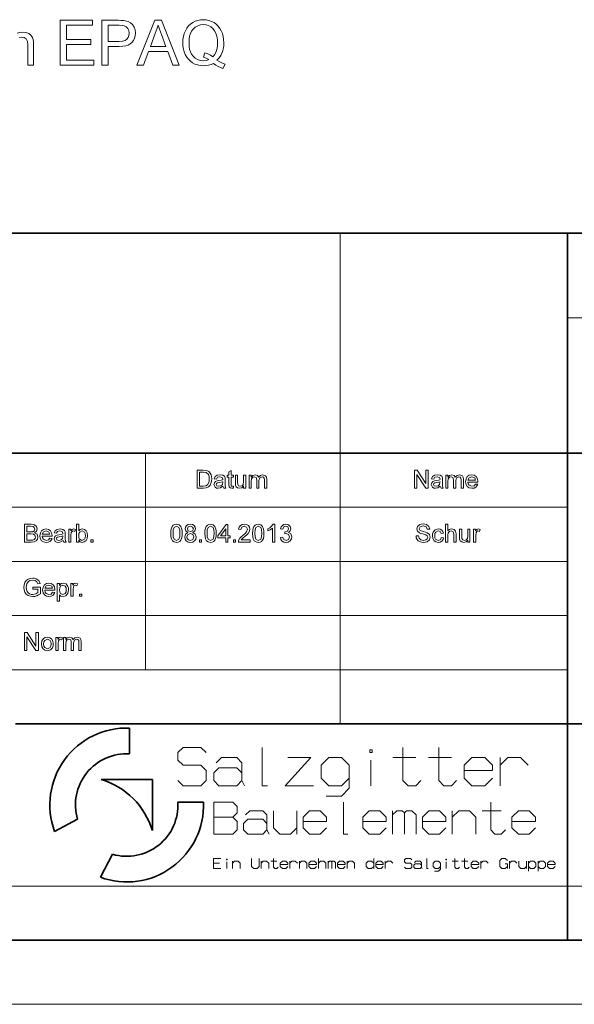
# Model space of a CAD drawing. Extents: x 0 to 1189, y 0 to 841.
# Drawn here: x 1055 to 1098, y 0 to 77 of the extents above; entities that cross this region are included whole.
import ezdxf

# ---------------------------------------------------------------- set-up
doc = ezdxf.new("R2010")
doc.units = 0

msp = doc.modelspace()

# ---------------------------------------------------------------- linework, layer by layer
at = {"color": 5, "lineweight": 35}
for p, q in [((996.8, 60.25), (1184, 60.25)), ((1097.64, 21.92), (1097.64, 60.25)), ((996.8, 43.07), (1184, 43.07)), ((1054.46, 21.92), (1097.64, 21.92)), ((1097.64, 21.92), (1184, 21.92)), ((5, 5), (1184, 5))]:
    msp.add_line(p, q, dxfattribs=at)
at = {"color": 115, "lineweight": 13}
for p, q in [((1079.86, 21.92), (1079.86, 60.25)), ((1097.64, 53.645), (1184, 53.645)), ((996.8, 38.84), (1097.64, 38.84)), ((996.8, 34.61), (1097.64, 34.61)), ((996.8, 30.38), (1097.64, 30.38)), ((996.8, 26.15), (1097.64, 26.15)), ((996.8, 9.23), (1140.82, 9.23)), ((0, 0), (1189, 0))]:
    msp.add_line(p, q, dxfattribs=at)
at = {"color": 115, "lineweight": 13, "ltscale": 0.423}
msp.add_line((1064.62, 26.15), (1064.62, 43.07), dxfattribs=at)
at = {"color": 5, "lineweight": 35, "ltscale": 0.05017}
msp.add_line((1063.376, 19.578), (1063.376, 21.585), dxfattribs=at)
at = {"color": 5, "lineweight": 35, "ltscale": 0.31725}
msp.add_line((1097.64, 9.23), (1097.64, 21.92), dxfattribs=at)
at = {"color": 5, "lineweight": 35, "ltscale": 0.100238}
for p in [(1061.148, 17.58), (1065.158, 13.57)]:
    msp.add_line(p, (1065.158, 17.58), dxfattribs=at)
at = {"color": 5, "lineweight": 35, "ltscale": 0.050171}
msp.add_line((1067.156, 15.798), (1069.163, 15.798), dxfattribs=at)
at = {"color": 5, "lineweight": 35, "ltscale": 0.050849}
for p, q in [((1057.504, 13.51), (1059.3, 14.465)), ((1061.088, 9.926), (1062.043, 11.722))]:
    msp.add_line(p, q, dxfattribs=at)
at = {"color": 5, "lineweight": 35, "ltscale": 0.10575}
msp.add_line((1097.64, 5), (1097.64, 9.23), dxfattribs=at)
at = {"color": 7, "lineweight": 13}
for points in [[(1070.213, 73.773), (1070.435, 73.641), (1070.645, 73.535), (1070.843, 73.456), (1070.675, 73.135), (1070.49, 73.205), (1070.306, 73.293), (1070.122, 73.399), (1069.938, 73.522), (1069.749, 73.445), (1069.549, 73.39), (1069.34, 73.357), (1069.121, 73.346), (1068.901, 73.36), (1068.691, 73.403), (1068.491, 73.474), (1068.302, 73.574), (1068.129, 73.699), (1067.977, 73.848), (1067.846, 74.019), (1067.736, 74.214), (1067.649, 74.427), (1067.587, 74.653), (1067.55, 74.892), (1067.538, 75.143), (1067.55, 75.395), (1067.588, 75.635), (1067.651, 75.863), (1067.739, 76.08), (1067.85, 76.279), (1067.983, 76.452), (1068.137, 76.6), (1068.312, 76.723), (1068.503, 76.819), (1068.706, 76.888), (1068.919, 76.93), (1069.144, 76.943), (1069.371, 76.929), (1069.586, 76.886), (1069.79, 76.815), (1069.982, 76.714), (1070.157, 76.589), (1070.31, 76.44), (1070.441, 76.268), (1070.55, 76.073), (1070.636, 75.861), (1070.697, 75.635), (1070.734, 75.396), (1070.746, 75.143), (1070.738, 74.934), (1070.713, 74.735), (1070.671, 74.547), (1070.613, 74.371), (1070.51, 74.152), (1070.376, 73.953)], [(1057.954, 73.395), (1057.954, 76.895), (1060.481, 76.895), (1060.481, 76.506), (1058.44, 76.506), (1058.44, 75.388), (1060.335, 75.388), (1060.335, 74.999), (1058.44, 74.999), (1058.44, 73.784), (1060.579, 73.784), (1060.579, 73.395)], [(1061.21, 73.395), (1061.21, 76.895), (1062.508, 76.895), (1062.718, 76.891), (1062.893, 76.88), (1063.031, 76.862), (1063.264, 76.801), (1063.455, 76.701), (1063.61, 76.559), (1063.731, 76.369), (1063.809, 76.145), (1063.835, 75.9), (1063.818, 75.689), (1063.767, 75.495), (1063.681, 75.317), (1063.56, 75.157), (1063.432, 75.048), (1063.269, 74.963), (1063.07, 74.902), (1062.836, 74.865), (1062.566, 74.853), (1061.697, 74.853), (1061.697, 73.395)], [(1061.697, 75.242), (1062.561, 75.242), (1062.819, 75.261), (1063.022, 75.317), (1063.169, 75.411), (1063.269, 75.539), (1063.329, 75.697), (1063.349, 75.886), (1063.323, 76.092), (1063.243, 76.266), (1063.121, 76.397), (1062.964, 76.475), (1062.805, 76.498), (1062.552, 76.506), (1061.697, 76.506)], [(1063.953, 73.395), (1065.342, 76.895), (1065.878, 76.895), (1067.266, 73.395), (1066.752, 73.395), (1066.36, 74.464), (1064.859, 74.464), (1064.467, 73.395)], [(1065.003, 74.853), (1066.216, 74.853), (1065.87, 75.797), (1065.793, 76.007), (1065.724, 76.195), (1065.663, 76.361), (1065.61, 76.506), (1065.531, 76.293), (1065.452, 76.077), (1065.372, 75.858)], [(1069.26, 74.363), (1069.496, 74.277), (1069.702, 74.166), (1069.878, 74.031), (1070.016, 74.194), (1070.123, 74.388), (1070.199, 74.611), (1070.245, 74.864), (1070.26, 75.147), (1070.251, 75.352), (1070.226, 75.544), (1070.184, 75.723), (1070.125, 75.888), (1070.021, 76.083), (1069.889, 76.247), (1069.73, 76.38), (1069.549, 76.477), (1069.355, 76.535), (1069.146, 76.555), (1068.914, 76.533), (1068.703, 76.466), (1068.513, 76.356), (1068.343, 76.201), (1068.228, 76.046), (1068.139, 75.862), (1068.075, 75.651), (1068.036, 75.412), (1068.024, 75.145), (1068.036, 74.885), (1068.074, 74.651), (1068.137, 74.441), (1068.226, 74.258), (1068.34, 74.099), (1068.509, 73.94), (1068.699, 73.826), (1068.912, 73.758), (1069.146, 73.735), (1069.372, 73.758), (1069.584, 73.828), (1069.375, 73.948), (1069.155, 74.028)], [(1068.656, 40.345), (1068.656, 41.745), (1069.133, 41.745), (1069.38, 41.725), (1069.584, 41.624), (1069.68, 41.518), (1069.748, 41.385), (1069.789, 41.229), (1069.803, 41.052), (1069.794, 40.902), (1069.766, 40.77), (1069.671, 40.566), (1069.545, 40.439), (1069.379, 40.369), (1069.156, 40.345)], [(1068.85, 40.5), (1069.14, 40.5), (1069.351, 40.527), (1069.473, 40.601), (1069.573, 40.781), (1069.599, 40.906), (1069.608, 41.055), (1069.591, 41.253), (1069.538, 41.399), (1069.368, 41.56), (1069.136, 41.589), (1068.85, 41.589)], [(1071.494, 40.491), (1071.514, 40.34), (1071.384, 40.325), (1071.238, 40.354), (1071.166, 40.431), (1071.144, 40.629), (1071.144, 41.2), (1071.008, 41.2), (1071.008, 41.356), (1071.144, 41.356), (1071.144, 41.606), (1071.319, 41.708), (1071.319, 41.356), (1071.494, 41.356), (1071.494, 41.2), (1071.319, 41.2), (1071.319, 40.618), (1071.329, 40.526), (1071.359, 40.493), (1071.418, 40.481)], [(1085.656, 40.345), (1085.656, 41.745), (1085.862, 41.745), (1086.55, 40.687), (1086.55, 41.745), (1086.744, 41.745), (1086.744, 40.345), (1086.538, 40.345), (1085.85, 41.402), (1085.85, 40.345)], [(1070.678, 40.481), (1070.494, 40.36), (1070.311, 40.325), (1070.169, 40.346), (1070.064, 40.406), (1069.978, 40.613), (1070.01, 40.748), (1070.096, 40.846), (1070.215, 40.902), (1070.362, 40.928), (1070.536, 40.955), (1070.657, 40.986), (1070.658, 41.028), (1070.612, 41.166), (1070.425, 41.22), (1070.254, 41.181), (1070.172, 41.045), (1069.997, 41.064), (1070.073, 41.238), (1070.226, 41.34), (1070.458, 41.375), (1070.67, 41.344), (1070.79, 41.267), (1070.844, 41.149), (1070.853, 40.996), (1070.853, 40.778), (1070.856, 40.59), (1070.865, 40.48), (1070.911, 40.345), (1070.736, 40.345)], [(1070.658, 40.831), (1070.545, 40.8), (1070.387, 40.774), (1070.241, 40.743), (1070.176, 40.694), (1070.153, 40.622), (1070.203, 40.521), (1070.35, 40.481), (1070.521, 40.522), (1070.631, 40.629), (1070.657, 40.776)], [(1072.292, 40.345), (1072.292, 40.504), (1072.158, 40.37), (1071.983, 40.325), (1071.822, 40.359), (1071.711, 40.445), (1071.66, 40.572), (1071.65, 40.732), (1071.65, 41.356), (1071.825, 41.356), (1071.825, 40.802), (1071.835, 40.624), (1071.902, 40.519), (1072.029, 40.481), (1072.171, 40.52), (1072.264, 40.626), (1072.292, 40.821), (1072.292, 41.356), (1072.467, 41.356), (1072.467, 40.345)], [(1072.719, 40.345), (1072.719, 41.356), (1072.894, 41.356), (1072.894, 41.204), (1073.017, 41.328), (1073.192, 41.375), (1073.371, 41.327), (1073.47, 41.191), (1073.609, 41.329), (1073.785, 41.375), (1074.018, 41.292), (1074.08, 41.187), (1074.1, 41.037), (1074.1, 40.345), (1073.925, 40.345), (1073.925, 40.974), (1073.908, 41.12), (1073.848, 41.192), (1073.745, 41.22), (1073.568, 41.15), (1073.497, 40.925), (1073.497, 40.345), (1073.322, 40.345), (1073.322, 40.994), (1073.28, 41.163), (1073.144, 41.22), (1073.011, 41.182), (1072.922, 41.072), (1072.894, 40.863), (1072.894, 40.345)], [(1087.678, 40.481), (1087.494, 40.36), (1087.311, 40.325), (1087.169, 40.346), (1087.064, 40.406), (1086.978, 40.613), (1087.01, 40.748), (1087.096, 40.846), (1087.215, 40.902), (1087.362, 40.928), (1087.536, 40.955), (1087.657, 40.986), (1087.658, 41.028), (1087.612, 41.166), (1087.425, 41.22), (1087.254, 41.181), (1087.172, 41.045), (1086.997, 41.064), (1087.073, 41.238), (1087.226, 41.34), (1087.458, 41.375), (1087.67, 41.344), (1087.79, 41.267), (1087.844, 41.149), (1087.853, 40.996), (1087.853, 40.778), (1087.856, 40.59), (1087.865, 40.48), (1087.911, 40.345), (1087.736, 40.345)], [(1087.658, 40.831), (1087.545, 40.8), (1087.387, 40.774), (1087.241, 40.743), (1087.176, 40.694), (1087.153, 40.622), (1087.203, 40.521), (1087.35, 40.481), (1087.521, 40.522), (1087.631, 40.629), (1087.657, 40.776)], [(1088.106, 40.345), (1088.106, 41.356), (1088.281, 41.356), (1088.281, 41.204), (1088.404, 41.328), (1088.578, 41.375), (1088.758, 41.327), (1088.856, 41.191), (1088.995, 41.329), (1089.171, 41.375), (1089.405, 41.292), (1089.466, 41.187), (1089.486, 41.037), (1089.486, 40.345), (1089.311, 40.345), (1089.311, 40.974), (1089.294, 41.12), (1089.234, 41.192), (1089.131, 41.22), (1088.954, 41.15), (1088.883, 40.925), (1088.883, 40.345), (1088.708, 40.345), (1088.708, 40.994), (1088.667, 41.163), (1088.53, 41.22), (1088.397, 41.182), (1088.308, 41.072), (1088.281, 40.863), (1088.281, 40.345)], [(1090.437, 40.656), (1090.608, 40.636), (1090.547, 40.505), (1090.45, 40.407), (1090.318, 40.346), (1090.154, 40.325), (1089.95, 40.359), (1089.794, 40.461), (1089.694, 40.624), (1089.661, 40.842), (1089.695, 41.067), (1089.795, 41.235), (1089.95, 41.34), (1090.144, 41.375), (1090.332, 41.341), (1090.483, 41.239), (1090.581, 41.075), (1090.614, 40.856), (1090.613, 40.811), (1089.836, 40.811), (1089.866, 40.67), (1089.935, 40.566), (1090.157, 40.481), (1090.326, 40.523)], [(1089.836, 40.967), (1090.439, 40.967), (1090.37, 41.133), (1090.143, 41.22), (1089.931, 41.151)], [(1055.156, 36.115), (1055.156, 37.515), (1055.682, 37.515), (1055.827, 37.504), (1055.94, 37.472), (1056.092, 37.34), (1056.147, 37.153), (1056.096, 36.983), (1055.94, 36.854), (1056.137, 36.728), (1056.206, 36.517), (1056.164, 36.336), (1056.062, 36.207), (1055.91, 36.138), (1055.686, 36.115)], [(1055.35, 36.912), (1055.643, 36.912), (1055.815, 36.929), (1055.918, 37.003), (1055.953, 37.132), (1055.92, 37.262), (1055.828, 37.339), (1055.621, 37.359), (1055.35, 37.359)], [(1057.137, 36.426), (1057.308, 36.406), (1057.247, 36.275), (1057.15, 36.177), (1057.018, 36.116), (1056.854, 36.095), (1056.65, 36.129), (1056.494, 36.231), (1056.394, 36.394), (1056.361, 36.612), (1056.395, 36.837), (1056.495, 37.005), (1056.65, 37.11), (1056.844, 37.145), (1057.032, 37.111), (1057.182, 37.009), (1057.281, 36.845), (1057.314, 36.626), (1057.313, 36.581), (1056.536, 36.581), (1056.566, 36.44), (1056.635, 36.336), (1056.857, 36.251), (1057.026, 36.293)], [(1056.536, 36.737), (1057.139, 36.737), (1057.07, 36.903), (1056.843, 36.99), (1056.631, 36.921)], [(1058.169, 36.251), (1057.986, 36.13), (1057.803, 36.095), (1057.661, 36.116), (1057.556, 36.176), (1057.469, 36.383), (1057.502, 36.518), (1057.588, 36.616), (1057.707, 36.672), (1057.854, 36.698), (1058.028, 36.725), (1058.149, 36.756), (1058.15, 36.798), (1058.104, 36.936), (1057.917, 36.99), (1057.745, 36.951), (1057.664, 36.815), (1057.489, 36.834), (1057.565, 37.008), (1057.718, 37.11), (1057.949, 37.145), (1058.162, 37.114), (1058.282, 37.037), (1058.336, 36.919), (1058.344, 36.766), (1058.344, 36.548), (1058.347, 36.36), (1058.356, 36.25), (1058.403, 36.115), (1058.228, 36.115)], [(1058.617, 36.115), (1058.617, 37.126), (1058.772, 37.126), (1058.772, 36.991), (1058.874, 37.115), (1058.977, 37.145), (1059.142, 37.097), (1059.086, 36.941), (1058.97, 36.99), (1058.877, 36.955), (1058.818, 36.859), (1058.792, 36.655), (1058.792, 36.115)], [(1059.394, 36.115), (1059.219, 36.115), (1059.219, 37.515), (1059.394, 37.515), (1059.394, 36.995), (1059.517, 37.108), (1059.669, 37.145), (1059.845, 37.108), (1059.981, 37.003), (1060.064, 36.84), (1060.094, 36.635), (1060.063, 36.407), (1059.969, 36.236), (1059.831, 36.131), (1059.668, 36.095), (1059.513, 36.137), (1059.394, 36.26)], [(1059.394, 36.628), (1059.406, 36.478), (1059.442, 36.377), (1059.653, 36.251), (1059.84, 36.344), (1059.9, 36.46), (1059.919, 36.621), (1059.901, 36.785), (1059.844, 36.9), (1059.661, 36.99), (1059.473, 36.897), (1059.414, 36.783)], [(1066.597, 36.804), (1066.61, 37.028), (1066.647, 37.206), (1066.71, 37.342), (1066.796, 37.438), (1066.907, 37.496), (1067.044, 37.515), (1067.243, 37.47), (1067.381, 37.34), (1067.461, 37.133), (1067.484, 36.99), (1067.492, 36.804), (1067.479, 36.582), (1067.442, 36.405), (1067.38, 36.269), (1067.294, 36.172), (1067.182, 36.115), (1067.044, 36.095), (1066.867, 36.129), (1066.733, 36.23), (1066.658, 36.375), (1066.612, 36.567)], [(1066.772, 36.805), (1066.792, 36.521), (1066.851, 36.356), (1067.044, 36.251), (1067.238, 36.357), (1067.297, 36.522), (1067.317, 36.805), (1067.298, 37.083), (1067.241, 37.249), (1067.043, 37.359), (1066.854, 37.262), (1066.793, 37.086)], [(1067.935, 36.878), (1067.777, 36.988), (1067.725, 37.159), (1067.753, 37.298), (1067.836, 37.412), (1067.965, 37.489), (1068.131, 37.515), (1068.298, 37.489), (1068.429, 37.41), (1068.513, 37.294), (1068.542, 37.154), (1068.491, 36.987), (1068.336, 36.878), (1068.518, 36.742), (1068.581, 36.519), (1068.55, 36.354), (1068.457, 36.217), (1068.315, 36.126), (1068.133, 36.095), (1067.952, 36.126), (1067.809, 36.218), (1067.717, 36.356), (1067.686, 36.524), (1067.751, 36.752)], [(1067.9, 37.16), (1067.961, 37.009), (1068.135, 36.951), (1068.307, 37.009), (1068.367, 37.151), (1068.305, 37.299), (1068.133, 37.359), (1067.962, 37.301)], [(1069.261, 36.804), (1069.274, 37.028), (1069.311, 37.206), (1069.374, 37.342), (1069.46, 37.438), (1069.571, 37.496), (1069.708, 37.515), (1069.907, 37.47), (1070.045, 37.34), (1070.125, 37.133), (1070.148, 36.99), (1070.156, 36.804), (1070.143, 36.582), (1070.106, 36.405), (1070.044, 36.269), (1069.958, 36.172), (1069.846, 36.115), (1069.708, 36.095), (1069.531, 36.129), (1069.397, 36.23), (1069.321, 36.375), (1069.276, 36.567)], [(1069.436, 36.805), (1069.456, 36.521), (1069.515, 36.356), (1069.708, 36.251), (1069.902, 36.357), (1069.961, 36.522), (1069.981, 36.805), (1069.962, 37.083), (1069.904, 37.249), (1069.707, 37.359), (1069.518, 37.262), (1069.456, 37.086)], [(1070.894, 36.115), (1070.894, 36.445), (1070.272, 36.445), (1070.272, 36.62), (1070.933, 37.495), (1071.069, 37.495), (1071.069, 36.62), (1071.244, 36.62), (1071.244, 36.445), (1071.069, 36.445), (1071.069, 36.115)], [(1070.894, 36.62), (1070.894, 37.16), (1070.486, 36.62)], [(1072.8, 36.29), (1072.8, 36.115), (1071.886, 36.115), (1071.905, 36.237), (1072.012, 36.426), (1072.104, 36.523), (1072.231, 36.632), (1072.417, 36.801), (1072.53, 36.927), (1072.606, 37.129), (1072.534, 37.292), (1072.348, 37.359), (1072.154, 37.292), (1072.081, 37.106), (1071.906, 37.126), (1071.948, 37.293), (1072.04, 37.415), (1072.176, 37.49), (1072.352, 37.515), (1072.529, 37.487), (1072.665, 37.404), (1072.752, 37.279), (1072.781, 37.128), (1072.749, 36.964), (1072.645, 36.794), (1072.546, 36.689), (1072.395, 36.552), (1072.268, 36.446), (1072.194, 36.38), (1072.114, 36.29)], [(1072.994, 36.804), (1073.007, 37.028), (1073.045, 37.206), (1073.107, 37.342), (1073.193, 37.438), (1073.305, 37.496), (1073.442, 37.515), (1073.64, 37.47), (1073.778, 37.34), (1073.858, 37.133), (1073.881, 36.99), (1073.889, 36.804), (1073.876, 36.582), (1073.839, 36.405), (1073.778, 36.269), (1073.691, 36.172), (1073.579, 36.115), (1073.442, 36.095), (1073.265, 36.129), (1073.13, 36.23), (1073.055, 36.375), (1073.01, 36.567)], [(1073.169, 36.805), (1073.189, 36.521), (1073.248, 36.356), (1073.442, 36.251), (1073.635, 36.357), (1073.694, 36.522), (1073.714, 36.805), (1073.695, 37.083), (1073.638, 37.249), (1073.44, 37.359), (1073.251, 37.262), (1073.19, 37.086)], [(1074.725, 36.115), (1074.55, 36.115), (1074.55, 37.206), (1074.384, 37.088), (1074.2, 36.999), (1074.2, 37.165), (1074.338, 37.239), (1074.457, 37.328), (1074.612, 37.515), (1074.725, 37.515)], [(1075.172, 36.484), (1075.347, 36.504), (1075.44, 36.31), (1075.612, 36.251), (1075.816, 36.332), (1075.892, 36.532), (1075.817, 36.72), (1075.626, 36.795), (1075.509, 36.776), (1075.527, 36.931), (1075.554, 36.929), (1075.734, 36.984), (1075.814, 37.152), (1075.755, 37.3), (1075.601, 37.359), (1075.446, 37.301), (1075.367, 37.126), (1075.192, 37.145), (1075.241, 37.301), (1075.329, 37.418), (1075.449, 37.491), (1075.596, 37.515), (1075.798, 37.466), (1075.94, 37.333), (1075.989, 37.155), (1075.94, 36.991), (1075.797, 36.874), (1075.994, 36.756), (1076.067, 36.531), (1076.034, 36.363), (1075.936, 36.222), (1075.788, 36.127), (1075.606, 36.095), (1075.442, 36.122), (1075.308, 36.204), (1075.214, 36.328)], [(1085.782, 36.601), (1085.976, 36.601), (1086.031, 36.414), (1086.164, 36.296), (1086.368, 36.251), (1086.544, 36.285), (1086.658, 36.379), (1086.696, 36.5), (1086.66, 36.61), (1086.541, 36.69), (1086.307, 36.759), (1086.151, 36.804), (1086.046, 36.847), (1085.891, 36.976), (1085.84, 37.15), (1085.9, 37.347), (1086.074, 37.487), (1086.196, 37.522), (1086.329, 37.534), (1086.475, 37.522), (1086.602, 37.485), (1086.783, 37.341), (1086.851, 37.126), (1086.657, 37.126), (1086.566, 37.315), (1086.337, 37.379), (1086.107, 37.317), (1086.035, 37.167), (1086.086, 37.042), (1086.177, 36.992), (1086.348, 36.941), (1086.529, 36.893), (1086.646, 36.852), (1086.831, 36.71), (1086.89, 36.512), (1086.827, 36.303), (1086.644, 36.15), (1086.517, 36.109), (1086.376, 36.095), (1086.202, 36.11), (1086.059, 36.154), (1085.945, 36.228), (1085.859, 36.332), (1085.803, 36.459)], [(1087.765, 36.484), (1087.94, 36.465), (1087.892, 36.31), (1087.8, 36.193), (1087.674, 36.12), (1087.522, 36.095), (1087.336, 36.129), (1087.191, 36.23), (1087.097, 36.394), (1087.065, 36.617), (1087.079, 36.769), (1087.119, 36.901), (1087.283, 37.084), (1087.521, 37.145), (1087.67, 37.124), (1087.788, 37.059), (1087.873, 36.955), (1087.921, 36.815), (1087.746, 36.795), (1087.664, 36.941), (1087.523, 36.99), (1087.319, 36.901), (1087.26, 36.787), (1087.24, 36.621), (1087.26, 36.454), (1087.317, 36.339), (1087.517, 36.251), (1087.682, 36.308)], [(1088.096, 36.115), (1088.096, 37.515), (1088.271, 37.515), (1088.271, 36.999), (1088.404, 37.109), (1088.569, 37.145), (1088.761, 37.101), (1088.877, 36.979), (1088.913, 36.753), (1088.913, 36.115), (1088.738, 36.115), (1088.738, 36.747), (1088.683, 36.932), (1088.53, 36.99), (1088.391, 36.951), (1088.299, 36.845), (1088.271, 36.661), (1088.271, 36.115)], [(1089.827, 36.115), (1089.827, 36.274), (1089.692, 36.14), (1089.517, 36.095), (1089.357, 36.129), (1089.246, 36.215), (1089.195, 36.342), (1089.185, 36.502), (1089.185, 37.126), (1089.36, 37.126), (1089.36, 36.572), (1089.37, 36.394), (1089.437, 36.289), (1089.564, 36.251), (1089.705, 36.29), (1089.799, 36.396), (1089.827, 36.591), (1089.827, 37.126), (1090.001, 37.126), (1090.001, 36.115)], [(1090.274, 36.115), (1090.274, 37.126), (1090.429, 37.126), (1090.429, 36.991), (1090.531, 37.115), (1090.634, 37.145), (1090.799, 37.097), (1090.743, 36.941), (1090.627, 36.99), (1090.535, 36.955), (1090.475, 36.859), (1090.449, 36.655), (1090.449, 36.115)], [(1055.35, 36.27), (1055.689, 36.27), (1055.812, 36.277), (1055.916, 36.316), (1055.984, 36.394), (1056.011, 36.513), (1055.971, 36.651), (1055.863, 36.733), (1055.664, 36.756), (1055.35, 36.756)], [(1058.15, 36.601), (1058.037, 36.57), (1057.878, 36.544), (1057.733, 36.513), (1057.667, 36.464), (1057.644, 36.392), (1057.695, 36.291), (1057.842, 36.251), (1058.013, 36.292), (1058.122, 36.399), (1058.149, 36.546)], [(1060.347, 36.115), (1060.347, 36.29), (1060.522, 36.29), (1060.522, 36.115)], [(1067.861, 36.526), (1067.89, 36.389), (1067.988, 36.287), (1068.135, 36.251), (1068.334, 36.327), (1068.406, 36.52), (1068.332, 36.717), (1068.129, 36.795), (1067.932, 36.718)], [(1068.833, 36.115), (1068.833, 36.29), (1069.008, 36.29), (1069.008, 36.115)], [(1071.497, 36.115), (1071.497, 36.29), (1071.672, 36.29), (1071.672, 36.115)], [(1055.797, 32.449), (1055.797, 32.604), (1056.4, 32.604), (1056.4, 32.084), (1056.26, 31.989), (1056.117, 31.92), (1055.969, 31.879), (1055.817, 31.865), (1055.619, 31.887), (1055.44, 31.953), (1055.291, 32.06), (1055.184, 32.207), (1055.119, 32.383), (1055.097, 32.578), (1055.119, 32.775), (1055.183, 32.957), (1055.288, 33.111), (1055.43, 33.219), (1055.604, 33.283), (1055.802, 33.304), (1055.947, 33.292), (1056.078, 33.256), (1056.271, 33.121), (1056.378, 32.895), (1056.199, 32.849), (1056.121, 33.016), (1055.989, 33.112), (1055.798, 33.149), (1055.58, 33.11), (1055.432, 33.008), (1055.344, 32.869), (1055.305, 32.732), (1055.292, 32.585), (1055.308, 32.412), (1055.355, 32.27), (1055.434, 32.16), (1055.541, 32.082), (1055.667, 32.036), (1055.801, 32.021), (1056.033, 32.07), (1056.206, 32.174), (1056.206, 32.449)], [(1057.351, 32.196), (1057.522, 32.176), (1057.461, 32.045), (1057.364, 31.947), (1057.232, 31.886), (1057.068, 31.865), (1056.864, 31.899), (1056.708, 32.001), (1056.608, 32.164), (1056.575, 32.382), (1056.609, 32.607), (1056.709, 32.775), (1056.864, 32.88), (1057.058, 32.915), (1057.246, 32.881), (1057.396, 32.779), (1057.495, 32.615), (1057.528, 32.396), (1057.527, 32.351), (1056.75, 32.351), (1056.78, 32.21), (1056.849, 32.106), (1057.071, 32.021), (1057.24, 32.063)], [(1056.75, 32.507), (1057.353, 32.507), (1057.283, 32.673), (1057.057, 32.76), (1056.845, 32.691)], [(1057.722, 31.496), (1057.722, 32.896), (1057.897, 32.896), (1057.897, 32.741), (1058.018, 32.872), (1058.182, 32.915), (1058.403, 32.849), (1058.548, 32.662), (1058.585, 32.536), (1058.597, 32.398), (1058.583, 32.251), (1058.542, 32.12), (1058.382, 31.931), (1058.16, 31.865), (1058.008, 31.905), (1057.897, 32.006), (1057.897, 31.496)], [(1057.897, 32.382), (1057.916, 32.221), (1057.973, 32.109), (1058.156, 32.021), (1058.344, 32.112), (1058.403, 32.229), (1058.422, 32.395), (1058.403, 32.555), (1058.346, 32.669), (1058.164, 32.76), (1057.978, 32.663), (1057.917, 32.544)], [(1058.792, 31.885), (1058.792, 32.896), (1058.947, 32.896), (1058.947, 32.761), (1059.049, 32.885), (1059.152, 32.915), (1059.317, 32.867), (1059.261, 32.711), (1059.145, 32.76), (1059.052, 32.725), (1058.993, 32.629), (1058.967, 32.425), (1058.967, 31.885)], [(1059.453, 31.885), (1059.453, 32.06), (1059.628, 32.06), (1059.628, 31.885)], [(1055.156, 27.655), (1055.156, 29.055), (1055.362, 29.055), (1056.05, 27.997), (1056.05, 29.055), (1056.244, 29.055), (1056.244, 27.655), (1056.038, 27.655), (1055.35, 28.712), (1055.35, 27.655)], [(1056.478, 28.16), (1056.516, 28.403), (1056.631, 28.574), (1056.774, 28.657), (1056.945, 28.685), (1057.132, 28.651), (1057.281, 28.549), (1057.379, 28.388), (1057.411, 28.175), (1057.397, 28.001), (1057.353, 27.869), (1057.186, 27.697), (1056.945, 27.635), (1056.756, 27.669), (1056.607, 27.77), (1056.51, 27.936)], [(1056.653, 28.161), (1056.674, 27.999), (1056.736, 27.883), (1056.945, 27.791), (1057.153, 27.884), (1057.215, 28), (1057.236, 28.166), (1057.215, 28.324), (1057.153, 28.438), (1056.945, 28.53), (1056.736, 28.438), (1056.674, 28.323)], [(1057.606, 27.655), (1057.606, 28.666), (1057.761, 28.666), (1057.761, 28.531), (1057.863, 28.655), (1057.966, 28.685), (1058.131, 28.637), (1058.075, 28.481), (1057.959, 28.53), (1057.866, 28.495), (1057.807, 28.399), (1057.781, 28.195), (1057.781, 27.655)], [(1058.208, 27.655), (1058.208, 28.666), (1058.383, 28.666), (1058.383, 28.514), (1058.506, 28.638), (1058.681, 28.685), (1058.86, 28.637), (1058.959, 28.501), (1059.098, 28.639), (1059.274, 28.685), (1059.507, 28.602), (1059.568, 28.497), (1059.589, 28.347), (1059.589, 27.655), (1059.414, 27.655), (1059.414, 28.284), (1059.397, 28.43), (1059.337, 28.502), (1059.234, 28.53), (1059.057, 28.46), (1058.986, 28.235), (1058.986, 27.655), (1058.811, 27.655), (1058.811, 28.304), (1058.769, 28.473), (1058.633, 28.53), (1058.5, 28.492), (1058.411, 28.382), (1058.383, 28.173), (1058.383, 27.655)], [(1082.356, 19.678), (1082.356, 19.878), (1082.156, 19.878), (1082.156, 19.678)], [(1071.005, 11.3), (1071.005, 11.354), (1070.951, 11.354), (1070.951, 11.3)], [(1088.178, 11.3), (1088.178, 11.354), (1088.125, 11.354), (1088.125, 11.3)]]:
    msp.add_lwpolyline(points, close=True, dxfattribs=at)
for points in [[(1054.593, 75.88), (1054.788, 75.948), (1055.003, 75.971), (1055.262, 75.944), (1055.484, 75.861), (1055.659, 75.73), (1055.776, 75.556), (1055.824, 75.407), (1055.854, 75.219), (1055.863, 74.991), (1055.863, 73.395), (1055.426, 73.395), (1055.426, 74.976), (1055.392, 75.25), (1055.291, 75.438), (1055.127, 75.546), (1054.908, 75.582), (1054.729, 75.558)], [(1067.156, 17.478), (1067.556, 17.078), (1068.956, 17.078), (1069.356, 17.478), (1069.356, 18.278), (1068.956, 18.678), (1067.556, 18.678), (1067.156, 19.078), (1067.156, 19.678), (1067.556, 20.078), (1068.956, 20.078), (1069.356, 19.678)], [(1073.756, 20.078), (1073.756, 17.078), (1074.156, 17.078)], [(1084.756, 20.078), (1084.756, 17.478), (1085.156, 17.078), (1085.756, 17.078), (1086.156, 17.478)], [(1087.556, 20.078), (1087.556, 17.478), (1087.956, 17.078), (1088.556, 17.078), (1088.956, 17.478)], [(1070.156, 18.878), (1070.556, 19.278), (1071.756, 19.278), (1072.156, 18.878), (1072.156, 17.478)], [(1075.756, 19.278), (1077.556, 19.278), (1075.556, 17.078), (1077.756, 17.078)], [(1078.756, 16.278), (1079.956, 16.278), (1080.556, 16.878), (1080.556, 18.678), (1079.956, 19.278), (1078.956, 19.278), (1078.356, 18.678), (1078.356, 17.678), (1078.956, 17.078), (1079.956, 17.078), (1080.556, 17.678)], [(1083.956, 19.278), (1085.756, 19.278)], [(1086.756, 19.278), (1088.556, 19.278)], [(1089.556, 18.278), (1091.756, 18.278), (1091.756, 18.678), (1091.156, 19.278), (1090.156, 19.278), (1089.556, 18.678), (1089.556, 17.678), (1090.156, 17.078), (1091.156, 17.078), (1091.756, 17.678)], [(1092.356, 17.078), (1092.356, 19.278)], [(1092.356, 18.678), (1092.956, 19.278), (1093.956, 19.278), (1094.556, 18.678)], [(1072.356, 17.078), (1072.156, 17.478), (1071.756, 17.078), (1070.356, 17.078), (1069.956, 17.478), (1069.956, 18.078), (1070.356, 18.478), (1071.756, 18.478), (1072.156, 18.078)], [(1082.256, 17.078), (1082.256, 19.078)], [(1069.954, 14.631), (1071.454, 14.631), (1071.788, 14.964), (1071.788, 15.464), (1071.454, 15.798), (1069.954, 15.798), (1069.954, 13.298), (1071.454, 13.298), (1071.788, 13.631), (1071.788, 14.298), (1071.454, 14.631)], [(1080.121, 15.798), (1080.121, 13.298), (1080.454, 13.298)], [(1091.621, 15.798), (1091.621, 13.631), (1091.954, 13.298), (1092.454, 13.298), (1092.788, 13.631)], [(1072.454, 14.798), (1072.788, 15.131), (1073.788, 15.131), (1074.121, 14.798), (1074.121, 13.631)], [(1074.621, 15.131), (1074.621, 13.798), (1075.121, 13.298), (1075.954, 13.298), (1076.454, 13.798)], [(1076.454, 13.298), (1076.454, 15.131)], [(1076.954, 14.298), (1078.788, 14.298), (1078.788, 14.631), (1078.288, 15.131), (1077.454, 15.131), (1076.954, 14.631), (1076.954, 13.798), (1077.454, 13.298), (1078.288, 13.298), (1078.788, 13.798)], [(1081.621, 14.298), (1083.454, 14.298), (1083.454, 14.631), (1082.954, 15.131), (1082.121, 15.131), (1081.621, 14.631), (1081.621, 13.798), (1082.121, 13.298), (1082.954, 13.298), (1083.454, 13.798)], [(1083.954, 13.298), (1083.954, 15.131)], [(1083.954, 14.798), (1084.288, 15.131), (1084.704, 15.131), (1084.871, 14.964)], [(1084.871, 13.298), (1084.871, 14.964), (1085.038, 15.131), (1085.454, 15.131), (1085.788, 14.798), (1085.788, 13.298)], [(1086.288, 14.298), (1088.121, 14.298), (1088.121, 14.631), (1087.621, 15.131), (1086.788, 15.131), (1086.288, 14.631), (1086.288, 13.798), (1086.788, 13.298), (1087.621, 13.298), (1088.121, 13.798)], [(1088.621, 13.298), (1088.621, 15.131)], [(1088.621, 14.631), (1089.121, 15.131), (1089.954, 15.131), (1090.454, 14.631), (1090.454, 13.298)], [(1090.954, 15.131), (1092.454, 15.131)], [(1093.288, 14.298), (1095.121, 14.298), (1095.121, 14.631), (1094.621, 15.131), (1093.788, 15.131), (1093.288, 14.631), (1093.288, 13.798), (1093.788, 13.298), (1094.621, 13.298), (1095.121, 13.798)], [(1074.288, 13.298), (1074.121, 13.631), (1073.788, 13.298), (1072.621, 13.298), (1072.288, 13.631), (1072.288, 14.131), (1072.621, 14.464), (1073.788, 14.464), (1074.121, 14.131)], [(1070.525, 11.407), (1069.938, 11.407), (1069.938, 10.607), (1070.525, 10.607)], [(1069.938, 11.034), (1070.418, 11.034)], [(1070.978, 10.607), (1070.978, 11.14)], [(1071.431, 10.607), (1071.431, 11.194)], [(1071.431, 11.034), (1071.591, 11.194), (1071.858, 11.194), (1072.018, 11.034), (1072.018, 10.607)], [(1072.925, 11.407), (1072.925, 10.767), (1073.084, 10.607), (1073.351, 10.607), (1073.511, 10.767), (1073.511, 11.407)], [(1073.671, 10.607), (1073.671, 11.194)], [(1073.671, 11.034), (1073.831, 11.194), (1074.098, 11.194), (1074.258, 11.034), (1074.258, 10.607)], [(1074.418, 11.194), (1074.898, 11.194)], [(1074.631, 11.407), (1074.631, 10.714), (1074.738, 10.607), (1074.898, 10.607), (1075.005, 10.714)], [(1075.165, 10.927), (1075.751, 10.927), (1075.751, 11.034), (1075.591, 11.194), (1075.325, 11.194), (1075.165, 11.034), (1075.165, 10.767), (1075.325, 10.607), (1075.591, 10.607), (1075.751, 10.767)], [(1075.911, 10.607), (1075.911, 11.194)], [(1075.911, 11.034), (1076.071, 11.194), (1076.338, 11.194), (1076.498, 11.034)], [(1076.658, 10.607), (1076.658, 11.194)], [(1076.658, 11.034), (1076.818, 11.194), (1077.084, 11.194), (1077.245, 11.034), (1077.245, 10.607)], [(1077.405, 10.927), (1077.991, 10.927), (1077.991, 11.034), (1077.831, 11.194), (1077.565, 11.194), (1077.405, 11.034), (1077.405, 10.767), (1077.565, 10.607), (1077.831, 10.607), (1077.991, 10.767)], [(1078.151, 10.607), (1078.151, 11.407)], [(1078.151, 11.034), (1078.311, 11.194), (1078.578, 11.194), (1078.738, 11.034), (1078.738, 10.607)], [(1078.898, 10.607), (1078.898, 11.194)], [(1078.898, 11.087), (1079.005, 11.194), (1079.138, 11.194), (1079.191, 11.14)], [(1079.191, 10.607), (1079.191, 11.14), (1079.245, 11.194), (1079.378, 11.194), (1079.484, 11.087), (1079.484, 10.607)], [(1079.645, 10.927), (1080.231, 10.927), (1080.231, 11.034), (1080.071, 11.194), (1079.805, 11.194), (1079.645, 11.034), (1079.645, 10.767), (1079.805, 10.607), (1080.071, 10.607), (1080.231, 10.767)], [(1080.391, 10.607), (1080.391, 11.194)], [(1080.391, 11.034), (1080.551, 11.194), (1080.818, 11.194), (1080.978, 11.034), (1080.978, 10.607)], [(1082.471, 11.034), (1082.311, 11.194), (1082.045, 11.194), (1081.885, 11.034), (1081.885, 10.767), (1082.045, 10.607), (1082.311, 10.607), (1082.471, 10.767)], [(1082.471, 10.607), (1082.471, 11.407)], [(1082.631, 10.927), (1083.218, 10.927), (1083.218, 11.034), (1083.058, 11.194), (1082.791, 11.194), (1082.631, 11.034), (1082.631, 10.767), (1082.791, 10.607), (1083.058, 10.607), (1083.218, 10.767)], [(1083.378, 10.607), (1083.378, 11.194)], [(1083.378, 11.034), (1083.538, 11.194), (1083.805, 11.194), (1083.964, 11.034)], [(1084.871, 10.714), (1084.978, 10.607), (1085.351, 10.607), (1085.458, 10.714), (1085.458, 10.927), (1085.351, 11.034), (1084.978, 11.034), (1084.871, 11.14), (1084.871, 11.3), (1084.978, 11.407), (1085.351, 11.407), (1085.458, 11.3)], [(1086.258, 10.607), (1086.205, 10.714), (1086.098, 10.607), (1085.724, 10.607), (1085.618, 10.714), (1085.618, 10.874), (1085.724, 10.98), (1086.098, 10.98), (1086.205, 10.874)], [(1085.671, 11.087), (1085.778, 11.194), (1086.098, 11.194), (1086.205, 11.087), (1086.205, 10.714)], [(1086.631, 11.407), (1086.631, 10.607), (1086.738, 10.607)], [(1087.218, 10.394), (1087.538, 10.394), (1087.698, 10.554), (1087.698, 11.034), (1087.538, 11.194), (1087.271, 11.194), (1087.111, 11.034), (1087.111, 10.767), (1087.271, 10.607), (1087.538, 10.607), (1087.698, 10.767)], [(1088.151, 10.607), (1088.151, 11.14)], [(1088.604, 11.194), (1089.084, 11.194)], [(1088.818, 11.407), (1088.818, 10.714), (1088.925, 10.607), (1089.084, 10.607), (1089.191, 10.714)], [(1089.351, 11.194), (1089.831, 11.194)], [(1089.565, 11.407), (1089.565, 10.714), (1089.671, 10.607), (1089.831, 10.607), (1089.938, 10.714)], [(1090.098, 10.927), (1090.685, 10.927), (1090.685, 11.034), (1090.525, 11.194), (1090.258, 11.194), (1090.098, 11.034), (1090.098, 10.767), (1090.258, 10.607), (1090.525, 10.607), (1090.685, 10.767)], [(1090.844, 10.607), (1090.844, 11.194)], [(1090.844, 11.034), (1091.005, 11.194), (1091.271, 11.194), (1091.431, 11.034)], [(1092.925, 10.767), (1092.765, 10.607), (1092.498, 10.607), (1092.338, 10.767), (1092.338, 11.247), (1092.498, 11.407), (1092.765, 11.407), (1092.925, 11.247)], [(1092.765, 10.98), (1092.925, 10.98), (1092.925, 10.607)], [(1093.084, 10.607), (1093.084, 11.194)], [(1093.084, 11.034), (1093.245, 11.194), (1093.511, 11.194), (1093.671, 11.034)], [(1093.831, 11.194), (1093.831, 10.767), (1093.991, 10.607), (1094.258, 10.607), (1094.418, 10.767)], [(1094.418, 10.607), (1094.418, 11.194)], [(1094.578, 10.394), (1094.578, 11.194)], [(1094.578, 11.034), (1094.738, 11.194), (1095.005, 11.194), (1095.165, 11.034), (1095.165, 10.767), (1095.005, 10.607), (1094.738, 10.607), (1094.578, 10.767)], [(1095.325, 10.394), (1095.325, 11.194)], [(1095.325, 11.034), (1095.484, 11.194), (1095.751, 11.194), (1095.911, 11.034), (1095.911, 10.767), (1095.751, 10.607), (1095.484, 10.607), (1095.325, 10.767)], [(1096.071, 10.927), (1096.658, 10.927), (1096.658, 11.034), (1096.498, 11.194), (1096.231, 11.194), (1096.071, 11.034), (1096.071, 10.767), (1096.231, 10.607), (1096.498, 10.607), (1096.658, 10.767)]]:
    msp.add_lwpolyline(points, dxfattribs=at)
at = {"color": 5, "lineweight": 35}
for centre, radius, start, end in [((1063.153, 15.575), 6.014, 87.87745, 200.07799), ((1063.153, 15.575), 4.01, 86.81526, 196.06875), ((1059.402, 11.824), 6.014, 16.87449, 73.12551), ((1063.153, 15.575), 6.014, 249.92203, 2.12255), ((1063.153, 15.575), 4.01, 253.93127, 3.18474)]:
    msp.add_arc(centre, radius, start, end, dxfattribs=at)

doc.saveas('drawing.dxf')
